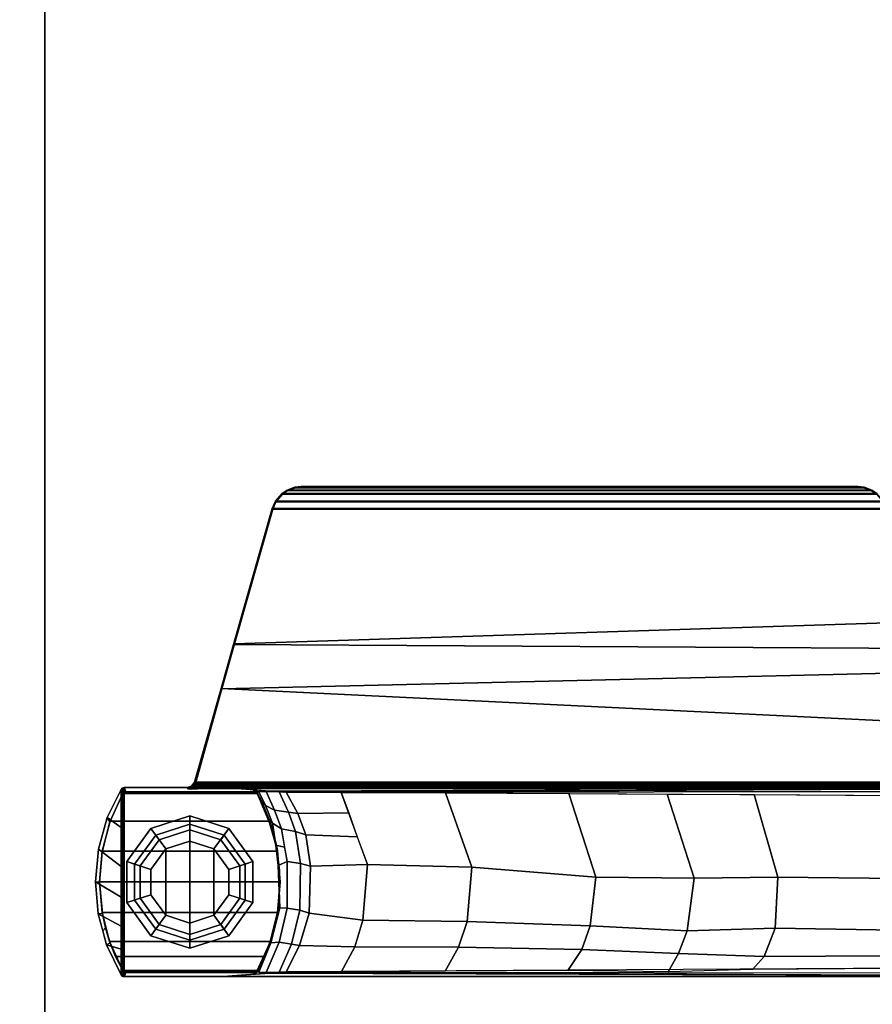
# Model space of a CAD drawing. Units: inches. Extents: x -2 to 180, y -6 to 204.
# Drawn here: x 90 to 97, y 96 to 105 of the extents above; entities that cross this region are included whole.
import ezdxf

# ---------------------------------------------------------------- set-up
doc = ezdxf.new("R2010")
doc.units = ezdxf.units.IN
doc.header["$MEASUREMENT"] = 0
for name, color, linetype in [('TABLE-BASE', 6, 'Continuous'), ('TABLE-GLIDE', 6, 'Continuous'), ('TABLE-TOPEDGE', 6, 'Continuous'), ('TABLE-TOPLAM', 6, 'Continuous')]:
    doc.layers.add(name, color=color, linetype=linetype)

# ---------------------------------------------------------------- blocks, each defined once
blk = doc.blocks.new('UDT1AS_2466LP_1T')
at = {"layer": 'TABLE-BASE'}
for p, q in [((1.999, -1.7536, 25.958), (1.989, -1.764, 25.958)), ((2.0044, -1.7443, 25.958), (1.999, -1.7536, 25.958)), ((2.0062, -1.7341, 25.958), (2.0044, -1.7443, 25.958))]:
    blk.add_line(p, q, dxfattribs=at)
for points in [[(0.9805, -0.4425, 27.324), (0.7243, -0.5123, 27.324), (0.6875, -0.632, 27.324), (0.8778, -0.632, 27.324)], [(0.8401, -0.4808, 27.324), (0.866, -0.5027, 25.294), (0.741, -0.5412, 25.294), (0.7243, -0.5123, 27.324)], [(0.9912, -0.4756, 0.462), (0.9912, -1.9324, 0.462), (0.7517, -1.8706, 0.462), (0.7517, -0.5374, 0.462)], [(0.9912, -0.4756, 0.462), (0.7517, -0.5374, 0.462), (0.866, -0.5027, 25.294), (0.9833, -0.477, 25.294)], [(0.9805, -0.4425, 27.324), (0.9833, -0.477, 25.294), (0.866, -0.5027, 25.294), (0.8401, -0.4808, 27.324)], [(1.2462, -0.419, 27.324), (0.9805, -0.4425, 27.324), (0.8778, -0.632, 27.324), (1.1208, -0.632, 27.324)], [(1.2462, -0.419, 27.324), (1.2451, -0.454, 25.294), (0.9833, -0.477, 25.294), (0.9805, -0.4425, 27.324)], [(1.2472, -0.454, 0.462), (0.9912, -0.4756, 0.462), (0.9833, -0.477, 25.294), (1.2451, -0.454, 25.294)], [(1.2472, -0.454, 0.462), (1.2472, -1.954, 0.462), (0.9912, -1.9324, 0.462), (0.9912, -0.4756, 0.462)], [(1.5198, -0.4444, 27.324), (1.2462, -0.419, 27.324), (1.1208, -0.632, 27.324), (1.3759, -0.632, 27.324)], [(1.5198, -0.4444, 27.324), (1.4958, -0.4751, 25.294), (1.2451, -0.454, 25.294), (1.2462, -0.419, 27.324)], [(1.5029, -0.4763, 0.462), (1.2472, -0.454, 0.462), (1.2451, -0.454, 25.294), (1.4958, -0.4751, 25.294)], [(1.5029, -0.4763, 0.462), (1.5029, -1.9317, 0.462), (1.2472, -1.954, 0.462), (1.2472, -0.454, 0.462)], [(1.7811, -0.5181, 27.324), (1.5198, -0.4444, 27.324), (1.3759, -0.632, 27.324), (1.6978, -0.632, 27.324)], [(1.7811, -0.5181, 27.324), (1.7459, -0.5401, 25.294), (1.4958, -0.4751, 25.294), (1.5198, -0.4444, 27.324)], [(1.7459, -0.5401, 25.294), (1.75, -0.5416, 0.462), (1.5029, -0.4763, 0.462), (1.4958, -0.4751, 25.294)], [(1.75, -0.5416, 0.462), (1.75, -1.8664, 0.462), (1.5029, -1.9317, 0.462), (1.5029, -0.4763, 0.462)], [(0.6875, -0.632, 27.324), (0.7243, -0.5123, 27.324), (0.4746, -0.632, 27.324), (0.6875, -0.632, 27.324)], [(0.7243, -0.5123, 27.324), (0.741, -0.5412, 25.294), (0.5103, -0.6462, 25.294), (0.4746, -0.632, 27.324)], [(0.6274, -0.587, 0.462), (0.5103, -0.6462, 0.462), (0.5103, -0.6462, 25.294), (0.741, -0.5412, 25.294)], [(0.7517, -0.5374, 0.462), (0.6274, -0.587, 0.462), (0.741, -0.5412, 25.294), (0.866, -0.5027, 25.294)], [(0.7517, -0.5374, 0.462), (0.7517, -1.8706, 0.462), (0.6274, -1.821, 0.462), (0.6274, -0.587, 0.462)], [(2.0154, -0.632, 27.324), (1.7811, -0.5181, 27.324), (1.6978, -0.632, 27.324), (2.0154, -0.632, 27.324)], [(2.0154, -0.632, 27.324), (1.9797, -0.6462, 25.294), (1.7459, -0.5401, 25.294), (1.7811, -0.5181, 27.324)], [(1.9797, -0.6462, 25.294), (1.9797, -0.6462, 0.462), (1.75, -0.5416, 0.462), (1.7459, -0.5401, 25.294)], [(1.9797, -0.6462, 0.462), (1.9797, -1.7618, 0.462), (1.75, -1.8664, 0.462), (1.75, -0.5416, 0.462)], [(2.03, -0.6577, 27.324), (2.0289, -0.6496, 27.324), (0.4611, -0.6496, 27.324), (0.46, -0.6577, 27.324)], [(0.4611, -0.6496, 27.324), (0.4969, -0.662, 25.294), (0.495, -0.6724, 25.294), (0.46, -0.6577, 27.324)], [(0.4611, -0.6496, 27.324), (2.0289, -0.6496, 27.324), (2.0249, -0.641, 27.324), (0.4651, -0.641, 27.324)], [(0.4651, -0.641, 27.324), (0.5019, -0.6532, 25.294), (0.4969, -0.662, 25.294), (0.4611, -0.6496, 27.324)], [(0.4651, -0.641, 27.324), (2.0249, -0.641, 27.324), (2.0154, -0.632, 27.324), (0.4746, -0.632, 27.324)], [(0.4746, -0.632, 27.324), (0.5103, -0.6462, 25.294), (0.5019, -0.6532, 25.294), (0.4651, -0.641, 27.324)], [(0.5019, -0.6532, 25.294), (0.5019, -0.6533, 0.462), (0.497, -0.6617, 0.462), (0.4969, -0.662, 25.294)], [(0.5019, -0.6533, 0.462), (0.504, -1.757, 0.462), (0.4972, -1.7468, 0.462), (0.497, -0.6617, 0.462)], [(0.5103, -0.6462, 0.462), (0.5103, -1.7618, 0.462), (0.504, -1.757, 0.462), (0.5019, -0.6533, 0.462)], [(0.5103, -0.6462, 25.294), (0.5103, -0.6462, 0.462), (0.5019, -0.6533, 0.462), (0.5019, -0.6532, 25.294)], [(0.6274, -0.587, 0.462), (0.6274, -1.821, 0.462), (0.5103, -1.7618, 0.462), (0.5103, -0.6462, 0.462)], [(2.0249, -0.641, 27.324), (1.9877, -0.6528, 25.294), (1.9797, -0.6462, 25.294), (2.0154, -0.632, 27.324)], [(1.9909, -0.6573, 0.462), (1.991, -1.7505, 0.462), (1.9797, -1.7618, 0.462), (1.9797, -0.6462, 0.462)], [(1.9797, -0.6462, 25.294), (1.9877, -0.6528, 25.294), (1.9909, -0.6573, 0.462), (1.9797, -0.6462, 0.462)], [(2.0289, -0.6496, 27.324), (1.9946, -0.6674, 25.294), (1.9877, -0.6528, 25.294), (2.0249, -0.641, 27.324)], [(1.9877, -0.6528, 25.294), (1.9946, -0.6674, 25.294), (1.9945, -0.667, 0.462), (1.9909, -0.6573, 0.462)], [(2.03, -0.6577, 27.324), (1.995, -0.6724, 25.294), (1.9946, -0.6674, 25.294), (2.0289, -0.6496, 27.324)], [(2.03, -8.739, 27.324), (2.03, -0.6577, 27.324), (0.46, -0.6577, 27.324), (0.46, -8.739, 27.324)], [(0.4972, -1.7468, 0.462), (0.495, -1.7356, 0.462), (0.495, -0.6724, 0.462), (0.497, -0.6617, 0.462)], [(0.497, -0.6617, 0.462), (0.495, -0.6724, 0.462), (0.495, -0.6724, 25.294)], [(0.495, -0.6724, 25.294), (0.4969, -0.662, 25.294), (0.497, -0.6617, 0.462), (0.495, -0.6724, 0.462)], [(0.495, -0.6724, 25.294), (0.495, -0.6724, 0.462), (0.495, -1.7356, 0.462), (0.495, -1.7356, 25.294)], [(1.9945, -0.667, 0.462), (1.9946, -1.7404, 0.462), (1.991, -1.7505, 0.462), (1.9909, -0.6573, 0.462)], [(1.9946, -1.7404, 0.462), (1.9945, -0.667, 0.462), (1.995, -0.6724, 0.462), (1.995, -1.7356, 0.462)], [(1.9946, -0.6674, 25.294), (1.995, -0.6724, 25.294), (1.995, -0.6724, 0.462), (1.9945, -0.667, 0.462)], [(1.995, -0.6724, 25.294), (1.995, -1.7356, 25.294), (1.995, -1.7356, 0.462), (1.995, -0.6724, 0.462)], [(2.019, -1.2669, 26.5718), (2.0166, -1.2678, 26.5558), (2.0168, -1.2209, 26.5696), (2.0184, -1.2291, 26.6011)], [(2.0175, -1.1951, 26.6077), (2.0179, -1.1918, 26.6301), (2.0184, -1.2291, 26.6011), (2.0168, -1.2209, 26.5696)], [(2.041, -1.218, 27.324), (2.0289, -1.2271, 26.6301), (2.0179, -1.1918, 26.6301), (2.03, -1.1826, 27.324)], [(2.0227, -1.2664, 26.5816), (2.019, -1.2669, 26.5718), (2.0179, -1.1918, 26.6301), (2.0289, -1.2271, 26.6301)], [(2.0289, -1.2271, 26.6301), (2.041, -1.218, 27.324), (2.0754, -1.2427, 27.324), (2.0633, -1.2519, 26.6301)], [(2.041, -1.218, 27.324), (2.03, -1.1826, 27.324), (2.03, -7.697, 27.324), (2.0434, -7.6583, 27.324)], [(2.0754, -1.2427, 27.324), (2.041, -1.218, 27.324), (2.0434, -7.6583, 27.324), (2.0754, -7.6369, 27.324)], [(2.0166, -1.2678, 26.5558), (2.019, -1.2669, 26.5718), (2.0253, -7.6167, 26.9354), (2.0229, -7.6176, 26.9194)], [(2.019, -1.2669, 26.5718), (2.0227, -1.2664, 26.5816), (2.029, -7.6161, 26.9452), (2.0253, -7.6167, 26.9354)], [(2.0227, -1.2664, 26.5816), (2.0289, -1.2271, 26.6301), (2.0281, -1.2658, 26.5908)], [(2.0227, -1.2664, 26.5816), (2.0281, -1.2658, 26.5908), (2.0345, -7.6156, 26.9544), (2.029, -7.6161, 26.9452)], [(2.0281, -1.2658, 26.5908), (2.0289, -1.2271, 26.6301), (2.0373, -1.2653, 26.6011)], [(2.0281, -1.2658, 26.5908), (2.0373, -1.2653, 26.6011), (2.0436, -7.615, 26.9646), (2.0345, -7.6156, 26.9544)], [(2.0373, -1.2653, 26.6011), (2.0289, -1.2271, 26.6301), (2.0554, -1.2645, 26.6125)], [(2.0648, -1.2644, 26.6155), (2.0554, -1.2645, 26.6125), (2.0289, -1.2271, 26.6301), (2.0633, -1.2519, 26.6301)], [(2.0373, -1.2653, 26.6011), (2.0493, -1.2648, 26.6096), (2.0557, -7.6145, 26.9731), (2.0436, -7.615, 26.9646)], [(2.0493, -1.2648, 26.6096), (2.0554, -1.2645, 26.6125), (2.0618, -7.6143, 26.976), (2.0557, -7.6145, 26.9731)], [(2.0554, -1.2645, 26.6125), (2.0648, -1.2644, 26.6155), (2.0712, -7.6142, 26.979), (2.0618, -7.6143, 26.976)], [(2.0754, -1.2427, 27.324), (2.8541, -1.4639, 27.324), (2.8507, -1.4696, 26.9551), (2.0633, -1.2519, 26.6301)], [(2.0648, -1.2644, 26.6155), (2.0633, -1.2519, 26.6301), (2.0697, -7.6326, 26.9951), (2.0712, -7.6142, 26.979)], [(2.8507, -1.4696, 26.9551), (2.9879, -7.372, 27.0079), (2.0697, -7.6326, 26.9951), (2.0633, -1.2519, 26.6301)], [(2.0754, -7.6369, 27.324), (2.5605, -7.4992, 27.324), (2.8541, -1.4639, 27.324), (2.0754, -1.2427, 27.324)], [(2.5605, -7.4992, 27.324), (3.1846, -7.3219, 27.324), (3.2176, -1.5671, 27.324), (2.8541, -1.4639, 27.324)], [(2.8541, -1.4639, 27.324), (3.2176, -1.5671, 27.324), (3.2227, -1.5739, 27.0267), (2.8507, -1.4696, 26.9551)], [(3.2227, -1.5739, 27.0267), (3.4056, -7.2535, 27.0137), (2.9879, -7.372, 27.0079), (2.8507, -1.4696, 26.9551)], [(0.4886, -1.865, 26.5054), (0.4655, -8.7248, 27.008), (0.46, -8.739, 27.324), (0.46, -1.4797, 27.324)], [(2.0245, -8.7248, 27.008), (2.0014, -1.865, 26.5054), (2.03, -1.4797, 27.324), (2.03, -8.739, 27.324)], [(3.1846, -7.3219, 27.324), (4.3483, -6.9914, 27.324), (4.3483, -1.8882, 27.324), (3.2176, -1.5671, 27.324)], [(3.2176, -1.5671, 27.324), (4.3483, -1.8882, 27.324), (4.3431, -1.8921, 27.0267), (3.2227, -1.5739, 27.0267)], [(4.3431, -1.8921, 27.0267), (4.3431, -6.9875, 27.0267), (3.4056, -7.2535, 27.0137), (3.2227, -1.5739, 27.0267)], [(0.491, -1.7536, 25.958), (0.4838, -1.7341, 25.958), (0.4857, -1.7445, 25.958), (0.491, -1.7536, 25.958)], [(0.4838, -1.7341, 25.958), (0.495, -1.7356, 25.294), (0.4969, -1.746, 25.294), (0.4857, -1.7445, 25.958)], [(0.4857, -1.7445, 25.958), (0.4969, -1.746, 25.294), (0.5022, -1.7551, 25.294), (0.491, -1.7536, 25.958)], [(0.491, -1.7536, 25.958), (0.5022, -1.7551, 25.294), (0.5103, -1.7618, 25.294), (0.501, -1.764, 25.958)], [(0.7398, -1.8769, 25.9478), (0.7464, -1.9442, 26.0365), (0.4939, -1.8364, 26.1445), (0.4965, -1.7768, 26.0482)], [(0.495, -1.7356, 25.294), (0.495, -1.7356, 0.462), (0.4972, -1.7468, 0.462), (0.4969, -1.746, 25.294)], [(0.4965, -1.7768, 26.0482), (0.501, -1.764, 25.958), (0.7358, -1.869, 25.8525), (0.7398, -1.8769, 25.9478)], [(0.4969, -1.746, 25.294), (0.4972, -1.7468, 0.462), (0.504, -1.757, 0.462), (0.5022, -1.7551, 25.294)], [(0.501, -1.764, 25.958), (0.5047, -1.7631, 25.6933), (0.7677, -1.882, 25.6061), (0.7358, -1.869, 25.8525)], [(0.5022, -1.7551, 25.294), (0.504, -1.757, 0.462), (0.5103, -1.7618, 0.462), (0.5103, -1.7618, 25.294)], [(0.5047, -1.7631, 25.6933), (0.5103, -1.7618, 25.294), (0.741, -1.8668, 25.294), (0.7677, -1.882, 25.6061)], [(0.5103, -1.7618, 0.462), (0.6274, -1.821, 0.462), (0.741, -1.8668, 25.294), (0.5103, -1.7618, 25.294)], [(1.9849, -1.763, 25.663), (1.7379, -1.8651, 25.5989), (1.7459, -1.8679, 25.294), (1.9797, -1.7618, 25.294)], [(1.989, -1.764, 25.958), (1.7529, -1.867, 25.8545), (1.7379, -1.8651, 25.5989), (1.9849, -1.763, 25.663)], [(1.7459, -1.8679, 25.294), (1.75, -1.8664, 0.462), (1.9797, -1.7618, 0.462), (1.9797, -1.7618, 25.294)], [(1.8424, -1.9068, 26.0736), (1.8804, -1.831, 25.9935), (1.9935, -1.7768, 26.0483), (1.9961, -1.8385, 26.1465)], [(1.8804, -1.831, 25.9935), (1.9128, -1.8031, 25.9238), (1.989, -1.764, 25.958), (1.9935, -1.7768, 26.0483)], [(1.9797, -1.7618, 25.294), (1.9797, -1.7618, 0.462), (1.991, -1.7505, 0.462), (1.9878, -1.7551, 25.294)], [(1.989, -1.764, 25.958), (1.9797, -1.7618, 25.294), (1.9878, -1.7551, 25.294), (1.999, -1.7536, 25.958)], [(1.9878, -1.7551, 25.294), (1.991, -1.7505, 0.462), (1.9946, -1.7404, 0.462), (1.9932, -1.7458, 25.294)], [(1.999, -1.7536, 25.958), (1.9878, -1.7551, 25.294), (1.9932, -1.7458, 25.294), (2.0044, -1.7443, 25.958)], [(1.9935, -1.7768, 26.0483), (1.989, -1.764, 25.958), (1.999, -1.7536, 25.958), (1.9935, -1.7768, 26.0482)], [(2.0044, -1.7443, 25.958), (1.9932, -1.7458, 25.294), (1.995, -1.7356, 25.294), (2.0062, -1.7341, 25.958)], [(1.9932, -1.7458, 25.294), (1.9946, -1.7404, 0.462), (1.995, -1.7356, 0.462), (1.995, -1.7356, 25.294)], [(1.9935, -1.7768, 26.0482), (2.0044, -1.7443, 25.958), (2.0062, -1.7341, 25.958)], [(1.999, -1.7536, 25.958), (1.999, -1.7536, 25.958), (2.0044, -1.7443, 25.958), (1.9935, -1.7768, 26.0482)], [(0.4971, -1.9792, 26.2628), (0.4678, -8.1201, 26.8751), (0.4677, -8.0874, 26.9613), (0.4886, -1.865, 26.5054)], [(0.4939, -1.8364, 26.1445), (0.7464, -1.9442, 26.0365), (0.7287, -2.0468, 26.1021), (0.4963, -1.9458, 26.2034)], [(0.6274, -1.821, 0.462), (0.7517, -1.8706, 0.462), (0.866, -1.9053, 25.294), (0.741, -1.8668, 25.294)], [(1.0113, -1.9434, 25.7785), (0.7358, -1.869, 25.8525), (0.7677, -1.882, 25.6061), (0.9661, -1.9305, 25.5772)], [(0.7398, -1.8769, 25.9478), (0.7358, -1.869, 25.8525), (1.0113, -1.9434, 25.7785), (1.0306, -1.9508, 25.874)], [(0.7464, -1.9442, 26.0365), (0.7398, -1.8769, 25.9478), (1.0306, -1.9508, 25.874), (1.0293, -2.0107, 25.9701)], [(0.9661, -1.9305, 25.5772), (0.7677, -1.882, 25.6061), (0.741, -1.8668, 25.294), (0.866, -1.9053, 25.294)], [(0.7517, -1.8706, 0.462), (0.9912, -1.9324, 0.462), (0.9833, -1.931, 25.294), (0.866, -1.9053, 25.294)], [(1.7379, -1.8651, 25.5989), (1.5082, -1.931, 25.5616), (1.4958, -1.9329, 25.294), (1.7459, -1.8679, 25.294)], [(1.4958, -1.9329, 25.294), (1.5029, -1.9317, 0.462), (1.75, -1.8664, 0.462), (1.7459, -1.8679, 25.294)], [(1.7529, -1.867, 25.8545), (1.5521, -1.9244, 25.7973), (1.5082, -1.931, 25.5616), (1.7379, -1.8651, 25.5989)], [(1.552, -1.918, 25.9066), (1.5521, -1.9244, 25.7973), (1.7529, -1.867, 25.8545), (1.734, -1.8909, 25.9335)], [(1.6883, -1.9649, 26.0156), (1.734, -1.8909, 25.9335), (1.8804, -1.831, 25.9935), (1.8424, -1.9068, 26.0736)], [(1.734, -1.8909, 25.9335), (1.7529, -1.867, 25.8545), (1.9128, -1.8031, 25.9238), (1.8804, -1.831, 25.9935)], [(1.826, -2.0243, 26.1244), (1.8424, -1.9068, 26.0736), (1.9961, -1.8385, 26.1465), (1.9937, -1.9457, 26.2034)], [(2.0222, -8.1201, 26.8751), (1.9929, -1.9792, 26.2628), (2.0014, -1.865, 26.5054), (2.0223, -8.0874, 26.9613)], [(0.4988, -2.0028, 26.2126), (0.4963, -1.9458, 26.2034), (0.7287, -2.0468, 26.1021), (0.7174, -2.1148, 26.1328)], [(0.7287, -2.0468, 26.1021), (0.7464, -1.9442, 26.0365), (1.0293, -2.0107, 25.9701), (1.0114, -2.117, 26.0321)], [(1.0971, -1.9438, 25.5654), (0.9661, -1.9305, 25.5772), (0.866, -1.9053, 25.294), (0.9833, -1.931, 25.294)], [(1.1549, -1.9454, 25.7765), (1.0113, -1.9434, 25.7785), (0.9661, -1.9305, 25.5772), (1.0971, -1.9438, 25.5654)], [(1.0971, -1.9438, 25.5654), (0.9833, -1.931, 25.294), (1.2451, -1.954, 25.294), (1.2875, -1.948, 25.5553)], [(0.9912, -1.9324, 0.462), (1.2472, -1.954, 0.462), (1.2451, -1.954, 25.294), (0.9833, -1.931, 25.294)], [(1.0306, -1.9508, 25.874), (1.0113, -1.9434, 25.7785), (1.3424, -1.9479, 25.7739), (1.3831, -1.9384, 25.8863)], [(1.0293, -2.0107, 25.9701), (1.0306, -1.9508, 25.874), (1.3831, -1.9384, 25.8863), (1.4152, -2.0111, 25.9697)], [(1.1549, -1.9454, 25.7765), (1.0971, -1.9438, 25.5654), (1.2875, -1.948, 25.5553), (1.3424, -1.9479, 25.7739)], [(1.5082, -1.931, 25.5616), (1.2875, -1.948, 25.5553), (1.2451, -1.954, 25.294), (1.4958, -1.9329, 25.294)], [(1.2472, -1.954, 0.462), (1.5029, -1.9317, 0.462), (1.4958, -1.9329, 25.294), (1.2451, -1.954, 25.294)], [(1.5521, -1.9244, 25.7973), (1.3424, -1.9479, 25.7739), (1.2875, -1.948, 25.5553), (1.5082, -1.931, 25.5616)], [(1.3831, -1.9384, 25.8863), (1.3424, -1.9479, 25.7739), (1.5521, -1.9244, 25.7973), (1.552, -1.918, 25.9066)], [(1.4152, -2.0111, 25.9697), (1.3831, -1.9384, 25.8863), (1.552, -1.918, 25.9066), (1.5339, -1.991, 25.9897)], [(1.5339, -1.991, 25.9897), (1.552, -1.918, 25.9066), (1.734, -1.8909, 25.9335), (1.6883, -1.9649, 26.0156)], [(1.6645, -2.0823, 26.0665), (1.6883, -1.9649, 26.0156), (1.8424, -1.9068, 26.0736), (1.826, -2.0243, 26.1244)], [(1.826, -2.0243, 26.1244), (1.9937, -1.9457, 26.2034), (1.9912, -2.0028, 26.2126), (1.8149, -2.1005, 26.1429)], [(4.3483, -1.8882, 27.324), (4.4096, -1.9149, 27.324), (4.4044, -1.9188, 27.0267), (4.3431, -1.8921, 27.0267)], [(4.3431, -1.8921, 27.0267), (4.4044, -1.9188, 27.0267), (4.4044, -6.9608, 27.0267), (4.3431, -6.9875, 27.0267)], [(4.4096, -6.9647, 27.324), (4.4096, -1.9149, 27.324), (4.3483, -1.8882, 27.324), (4.3483, -6.9914, 27.324)], [(4.4096, -1.9149, 27.324), (4.4732, -1.9701, 27.324), (4.4681, -1.974, 27.0267), (4.4044, -1.9188, 27.0267)], [(4.4681, -1.974, 27.0267), (4.4681, -6.9056, 27.0267), (4.4044, -6.9608, 27.0267), (4.4044, -1.9188, 27.0267)], [(4.4096, -6.9647, 27.324), (4.4732, -6.9096, 27.324), (4.4732, -1.9701, 27.324), (4.4096, -1.9149, 27.324)], [(0.4971, -1.9792, 26.2628), (0.498, -1.9917, 26.2362), (0.4917, -8.1258, 26.8191), (0.4678, -8.1201, 26.8751)], [(0.4917, -8.1258, 26.8191), (0.535, -8.1279, 26.7965), (0.4988, -2.0028, 26.2126), (0.498, -1.9917, 26.2362)], [(0.7174, -2.1148, 26.1328), (0.7068, -2.5743, 26.1756), (0.4971, -2.4615, 26.256), (0.4988, -2.0028, 26.2126)], [(1.0114, -2.117, 26.0321), (1.0293, -2.0107, 25.9701), (1.4152, -2.0111, 25.9697), (1.399, -2.1227, 26.0264)], [(1.399, -2.1227, 26.0264), (1.4152, -2.0111, 25.9697), (1.6883, -1.9649, 26.0156), (1.6645, -2.0823, 26.0665)], [(1.6645, -2.0823, 26.0665), (1.826, -2.0243, 26.1244), (1.8149, -2.1005, 26.1429), (1.6387, -2.1682, 26.0949)], [(1.8149, -2.1005, 26.1429), (1.9912, -2.0028, 26.2126), (1.9885, -2.4604, 26.2562), (1.8199, -2.5228, 26.2125)], [(1.9551, -8.1279, 26.7965), (1.9912, -2.0028, 26.2126), (1.992, -1.9917, 26.2362), (1.9983, -8.1258, 26.8191)], [(2.0222, -8.1201, 26.8751), (1.9983, -8.1258, 26.8191), (1.992, -1.9917, 26.2362), (1.9929, -1.9792, 26.2628)], [(4.4732, -1.9701, 27.324), (4.5012, -2.0122, 27.324), (4.496, -2.0161, 27.0267), (4.4681, -1.974, 27.0267)], [(4.4681, -1.974, 27.0267), (4.496, -2.0161, 27.0267), (4.496, -6.8636, 27.0267), (4.4681, -6.9056, 27.0267)], [(4.5012, -6.8675, 27.324), (4.5012, -2.0122, 27.324), (4.4732, -1.9701, 27.324), (4.4732, -6.9096, 27.324)], [(4.5012, -2.0122, 27.324), (4.5244, -2.0762, 27.324), (4.5192, -2.0801, 27.0267), (4.496, -2.0161, 27.0267)], [(4.5192, -2.0801, 27.0267), (4.5192, -6.7995, 27.0267), (4.496, -6.8636, 27.0267), (4.496, -2.0161, 27.0267)], [(4.5012, -6.8675, 27.324), (4.5244, -6.8035, 27.324), (4.5244, -2.0762, 27.324), (4.5012, -2.0122, 27.324)], [(0.9858, -2.1951, 26.0759), (0.9296, -2.6415, 26.1281), (0.7068, -2.5743, 26.1756), (0.7174, -2.1148, 26.1328)], [(0.7174, -2.1148, 26.1328), (0.7287, -2.0468, 26.1021), (1.0114, -2.117, 26.0321), (0.9858, -2.1951, 26.0759)], [(1.0114, -2.117, 26.0321), (1.399, -2.1227, 26.0264), (1.3766, -2.2055, 26.0686), (0.9858, -2.1951, 26.0759)], [(1.399, -2.1227, 26.0264), (1.6645, -2.0823, 26.0665), (1.6387, -2.1682, 26.0949), (1.3766, -2.2055, 26.0686)], [(1.8149, -2.1005, 26.1429), (1.8199, -2.5228, 26.2125), (1.6207, -2.5947, 26.1614), (1.6387, -2.1682, 26.0949)], [(4.5244, -2.0762, 27.324), (4.53, -2.1287, 27.324), (4.5248, -2.1326, 27.0267), (4.5192, -2.0801, 27.0267)], [(4.5192, -2.0801, 27.0267), (4.5248, -2.1326, 27.0267), (4.5248, -6.747, 27.0267), (4.5192, -6.7995, 27.0267)], [(4.53, -6.751, 27.324), (4.53, -2.1287, 27.324), (4.5244, -2.0762, 27.324), (4.5244, -6.8035, 27.324)], [(1.3766, -2.2055, 26.0686), (1.39, -2.678, 26.1022), (0.9296, -2.6415, 26.1281), (0.9858, -2.1951, 26.0759)], [(1.3766, -2.2055, 26.0686), (1.6387, -2.1682, 26.0949), (1.6207, -2.5947, 26.1614), (1.39, -2.678, 26.1022)], [(4.53, -2.1287, 27.324), (4.53, -6.751, 27.324), (4.5248, -6.747, 27.0267), (4.5248, -2.1326, 27.0267)], [(0.7068, -2.5743, 26.1756), (0.7036, -3.4342, 26.2623), (0.5043, -3.3256, 26.3378), (0.4971, -2.4615, 26.256)], [(1.9885, -2.4604, 26.2562), (1.9857, -3.3278, 26.338), (1.3697, -3.546, 26.1831), (1.39, -2.678, 26.1022)], [(0.9296, -2.6415, 26.1281), (0.9172, -3.5081, 26.2099), (0.7036, -3.4342, 26.2623), (0.7068, -2.5743, 26.1756)], [(1.39, -2.678, 26.1022), (1.3697, -3.546, 26.1831), (0.9172, -3.5081, 26.2099), (0.9296, -2.6415, 26.1281)], [(0.7036, -3.4342, 26.2623), (0.685, -4.4591, 26.3589), (0.5094, -4.3418, 26.4342), (0.5043, -3.3256, 26.3378)], [(1.9857, -3.3278, 26.338), (1.9805, -4.352, 26.4352), (1.2869, -4.5755, 26.2765), (1.3697, -3.546, 26.1831)], [(0.9172, -3.5081, 26.2099), (0.8811, -4.5291, 26.3093), (0.685, -4.4591, 26.3589), (0.7036, -3.4342, 26.2623)], [(1.3697, -3.546, 26.1831), (1.2869, -4.5755, 26.2765), (0.8811, -4.5291, 26.3093), (0.9172, -3.5081, 26.2099)], [(0.5094, -4.3418, 26.4342), (0.685, -4.4591, 26.3589), (0.6524, -5.2624, 26.4456), (0.4998, -5.1772, 26.5063)], [(1.9805, -4.352, 26.4352), (1.9759, -5.1681, 26.5128), (1.2773, -5.3918, 26.3539), (1.2869, -4.5755, 26.2765)], [(0.8811, -4.5291, 26.3093), (0.8415, -5.3352, 26.394), (0.6524, -5.2624, 26.4456), (0.685, -4.4591, 26.3589)], [(1.2869, -4.5755, 26.2765), (1.2773, -5.3918, 26.3539), (0.8415, -5.3352, 26.394), (0.8811, -4.5291, 26.3093)], [(0.6524, -5.2624, 26.4456), (0.6258, -5.9748, 26.5221), (0.5185, -5.8778, 26.5805), (0.4998, -5.1772, 26.5063)], [(1.9759, -5.1681, 26.5128), (1.9714, -5.8912, 26.5817), (1.2863, -6.0881, 26.4418), (1.2773, -5.3918, 26.3539)], [(0.8415, -5.3352, 26.394), (0.8612, -6.0653, 26.4579), (0.6258, -5.9748, 26.5221), (0.6524, -5.2624, 26.4456)], [(1.2773, -5.3918, 26.3539), (1.2863, -6.0881, 26.4418), (0.8612, -6.0653, 26.4579), (0.8415, -5.3352, 26.394)], [(0.6258, -5.9748, 26.5221), (0.634, -7.5002, 26.6609), (0.5293, -7.407, 26.727), (0.5185, -5.8778, 26.5805)], [(1.9714, -5.8912, 26.5817), (1.9607, -7.4074, 26.727), (1.2681, -7.6037, 26.5875), (1.2863, -6.0881, 26.4418)], [(0.8612, -6.0653, 26.4579), (0.8368, -7.5776, 26.606), (0.634, -7.5002, 26.6609), (0.6258, -5.9748, 26.5221)], [(1.2863, -6.0881, 26.4418), (1.2681, -7.6037, 26.5875), (0.8368, -7.5776, 26.606), (0.8612, -6.0653, 26.4579)], [(4.5192, -6.7995, 27.0267), (4.5248, -6.747, 27.0267), (4.53, -6.751, 27.324), (4.5244, -6.8035, 27.324)], [(4.4681, -6.9056, 27.0267), (4.496, -6.8636, 27.0267), (4.5012, -6.8675, 27.324), (4.4732, -6.9096, 27.324)], [(4.496, -6.8636, 27.0267), (4.5192, -6.7995, 27.0267), (4.5244, -6.8035, 27.324), (4.5012, -6.8675, 27.324)]]:
    blk.add_3dface(points, dxfattribs=at)
for points, invisible_edges in [([(0.46, -0.6577, 27.324), (0.471, -0.6639, 26.6959), (0.4988, -2.0028, 26.2126), (0.46, -1.4797, 27.324)], 2), ([(0.4988, -2.0028, 26.2126), (0.4963, -1.9458, 26.2034), (0.471, -0.6639, 26.6959)], 10), ([(0.4752, -0.6663, 26.4558), (0.4939, -1.8364, 26.1445), (0.4963, -1.9458, 26.2034), (0.471, -0.6639, 26.6959)], 5), ([(0.4777, -0.6678, 26.3077), (0.4965, -1.7768, 26.0482), (0.4939, -1.8364, 26.1445), (0.4752, -0.6663, 26.4558)], 5), ([(0.4808, -0.6696, 26.1325), (0.501, -1.764, 25.958), (0.4965, -1.7768, 26.0482), (0.4777, -0.6678, 26.3077)], 5), ([(0.4808, -0.6696, 26.1325), (0.4808, -0.6696, 26.1325), (0.4838, -1.7341, 25.958), (0.491, -1.7536, 25.958)], 10), ([(0.4808, -0.6696, 26.1325), (0.4808, -0.6696, 26.1325), (0.491, -1.7536, 25.958), (0.501, -1.764, 25.958)], 10), ([(0.495, -0.6724, 25.294), (0.495, -1.7356, 25.294), (0.4838, -1.7341, 25.958), (0.4808, -0.6696, 26.1325)], 4), ([(2.019, -0.6639, 26.6959), (2.03, -0.6577, 27.324), (2.03, -1.4797, 27.324), (1.9912, -2.0028, 26.2126)], 8), ([(1.9937, -1.9458, 26.2034), (2.019, -0.6639, 26.6959), (2.019, -0.6639, 26.6959), (1.9912, -2.0028, 26.2126)], 5), ([(1.9935, -1.7768, 26.0482), (2.0123, -0.6678, 26.3077), (2.0148, -0.6663, 26.4558), (1.9961, -1.8364, 26.1445)], 5), ([(2.0062, -1.7341, 25.958), (2.0092, -0.6696, 26.1325), (2.0123, -0.6678, 26.3077), (1.9935, -1.7768, 26.0482)], 5), ([(1.9961, -1.8364, 26.1445), (2.0148, -0.6663, 26.4558), (2.019, -0.6639, 26.6959), (1.9937, -1.9458, 26.2034)], 5), ([(1.995, -1.7356, 25.294), (1.995, -0.6724, 25.294), (2.0092, -0.6696, 26.1325), (2.0062, -1.7341, 25.958)], 4)]:
    blk.add_3dface(points, dxfattribs=dict(at, invisible_edges=invisible_edges))
at = {"layer": 'TABLE-GLIDE'}
for points in [[(1.075, -0.6809, 0.11), (1.1398, -0.8802), (0.9696, -1.0039), (0.8, -0.8807, 0.11)], [(1.0959, -0.7451, 0.281), (1.075, -0.6809, 0.11), (0.8, -0.8807, 0.11), (0.8547, -0.9204, 0.281)], [(1.415, -0.6809, 0.11), (1.3502, -0.8802), (1.1398, -0.8802), (1.075, -0.6809, 0.11)], [(1.3941, -0.7451, 0.281), (1.415, -0.6809, 0.11), (1.075, -0.6809, 0.11), (1.0959, -0.7451, 0.281)], [(1.69, -0.8807, 0.11), (1.5204, -1.0039), (1.3502, -0.8802), (1.415, -0.6809, 0.11)], [(1.6353, -0.9204, 0.281), (1.69, -0.8807, 0.11), (1.415, -0.6809, 0.11), (1.3941, -0.7451, 0.281)], [(1.1106, -0.7903, 0.4), (1.0959, -0.7451, 0.281), (0.8547, -0.9204, 0.281), (0.8931, -0.9483, 0.4)], [(1.1106, -0.7903, 0.462), (1.1106, -0.7903, 0.4), (0.8931, -0.9483, 0.4), (0.8931, -0.9483, 0.462)], [(1.3794, -0.7903, 0.4), (1.3941, -0.7451, 0.281), (1.0959, -0.7451, 0.281), (1.1106, -0.7903, 0.4)], [(1.3794, -0.7903, 0.462), (1.3794, -0.7903, 0.4), (1.1106, -0.7903, 0.4), (1.1106, -0.7903, 0.462)], [(1.5969, -0.9483, 0.4), (1.6353, -0.9204, 0.281), (1.3941, -0.7451, 0.281), (1.3794, -0.7903, 0.4)], [(1.5969, -0.9483, 0.462), (1.5969, -0.9483, 0.4), (1.3794, -0.7903, 0.4), (1.3794, -0.7903, 0.462)], [(0.8, -0.8807, 0.11), (0.9696, -1.0039), (0.9046, -1.204), (0.695, -1.204, 0.11)], [(0.8547, -0.9204, 0.281), (0.8, -0.8807, 0.11), (0.695, -1.204, 0.11), (0.7625, -1.204, 0.281)], [(1.3502, -0.8802), (1.5204, -1.0039), (0.9696, -1.0039), (1.1398, -0.8802)], [(1.795, -1.204, 0.11), (1.5854, -1.204), (1.5204, -1.0039), (1.69, -0.8807, 0.11)], [(1.7275, -1.204, 0.281), (1.795, -1.204, 0.11), (1.69, -0.8807, 0.11), (1.6353, -0.9204, 0.281)], [(0.8931, -0.9483, 0.4), (0.8547, -0.9204, 0.281), (0.7625, -1.204, 0.281), (0.81, -1.204, 0.4)], [(0.8931, -0.9483, 0.462), (0.8931, -0.9483, 0.4), (0.81, -1.204, 0.4), (0.81, -1.204, 0.462)], [(1.68, -1.204, 0.4), (1.7275, -1.204, 0.281), (1.6353, -0.9204, 0.281), (1.5969, -0.9483, 0.4)], [(1.68, -1.204, 0.462), (1.68, -1.204, 0.4), (1.5969, -0.9483, 0.4), (1.5969, -0.9483, 0.462)], [(1.5854, -1.204), (0.9046, -1.204), (0.9696, -1.0039), (1.5204, -1.0039)], [(0.695, -1.204, 0.11), (0.9046, -1.204), (0.9696, -1.4041), (0.8, -1.5273, 0.11)], [(0.7625, -1.204, 0.281), (0.695, -1.204, 0.11), (0.8, -1.5273, 0.11), (0.8547, -1.4876, 0.281)], [(0.81, -1.204, 0.4), (0.7625, -1.204, 0.281), (0.8547, -1.4876, 0.281), (0.8931, -1.4597, 0.4)], [(0.81, -1.204, 0.462), (0.81, -1.204, 0.4), (0.8931, -1.4597, 0.4), (0.8931, -1.4597, 0.462)], [(1.5854, -1.204), (1.5204, -1.4041), (0.9696, -1.4041), (0.9046, -1.204)], [(1.69, -1.5273, 0.11), (1.5204, -1.4041), (1.5854, -1.204), (1.795, -1.204, 0.11)], [(1.5969, -1.4597, 0.462), (1.5969, -1.4597, 0.4), (1.68, -1.204, 0.4), (1.68, -1.204, 0.462)], [(1.5969, -1.4597, 0.4), (1.6353, -1.4876, 0.281), (1.7275, -1.204, 0.281), (1.68, -1.204, 0.4)], [(1.6353, -1.4876, 0.281), (1.69, -1.5273, 0.11), (1.795, -1.204, 0.11), (1.7275, -1.204, 0.281)], [(0.8, -1.5273, 0.11), (0.9696, -1.4041), (1.1398, -1.5278), (1.075, -1.7271, 0.11)], [(0.8931, -1.4597, 0.4), (0.8547, -1.4876, 0.281), (1.0959, -1.6629, 0.281), (1.1106, -1.6177, 0.4)], [(0.8931, -1.4597, 0.462), (0.8931, -1.4597, 0.4), (1.1106, -1.6177, 0.4), (1.1106, -1.6177, 0.462)], [(1.3502, -1.5278), (1.1398, -1.5278), (0.9696, -1.4041), (1.5204, -1.4041)], [(1.415, -1.7271, 0.11), (1.3502, -1.5278), (1.5204, -1.4041), (1.69, -1.5273, 0.11)], [(1.3794, -1.6177, 0.462), (1.3794, -1.6177, 0.4), (1.5969, -1.4597, 0.4), (1.5969, -1.4597, 0.462)], [(1.3794, -1.6177, 0.4), (1.3941, -1.6629, 0.281), (1.6353, -1.4876, 0.281), (1.5969, -1.4597, 0.4)], [(0.8547, -1.4876, 0.281), (0.8, -1.5273, 0.11), (1.075, -1.7271, 0.11), (1.0959, -1.6629, 0.281)], [(1.075, -1.7271, 0.11), (1.1398, -1.5278), (1.3502, -1.5278), (1.415, -1.7271, 0.11)], [(1.3941, -1.6629, 0.281), (1.415, -1.7271, 0.11), (1.69, -1.5273, 0.11), (1.6353, -1.4876, 0.281)], [(1.1106, -1.6177, 0.4), (1.0959, -1.6629, 0.281), (1.3941, -1.6629, 0.281), (1.3794, -1.6177, 0.4)], [(1.1106, -1.6177, 0.462), (1.1106, -1.6177, 0.4), (1.3794, -1.6177, 0.4), (1.3794, -1.6177, 0.462)], [(1.0959, -1.6629, 0.281), (1.075, -1.7271, 0.11), (1.415, -1.7271, 0.11), (1.3941, -1.6629, 0.281)]]:
    blk.add_3dface(points, dxfattribs=at)
at = {"layer": 'TABLE-TOPEDGE'}
blk.add_3dface([(65.88, 0, 27.324), (0, 0, 27.324), (0, 0, 28.5), (65.88, 0, 28.5)], dxfattribs=at)
at = {"layer": 'TABLE-TOPLAM'}
for points in [[(0, 0, 27.324), (65.88, 0, 27.324), (65.88, -23.88, 27.324), (0, -23.88, 27.324)], [(65.88, -23.88, 28.5), (65.88, 0, 28.5), (0, 0, 28.5), (0, -23.88, 28.5)]]:
    blk.add_3dface(points, dxfattribs=at)

msp = doc.modelspace()

# ---------------------------------------------------------------- block references
for p, rotation in [((90, 162), 270), ((90, 96.12), 89.99999999999999)]:
    msp.add_blockref('UDT1AS_2466LP_1T', p, dxfattribs=dict(rotation=rotation))

doc.saveas('drawing.dxf')
